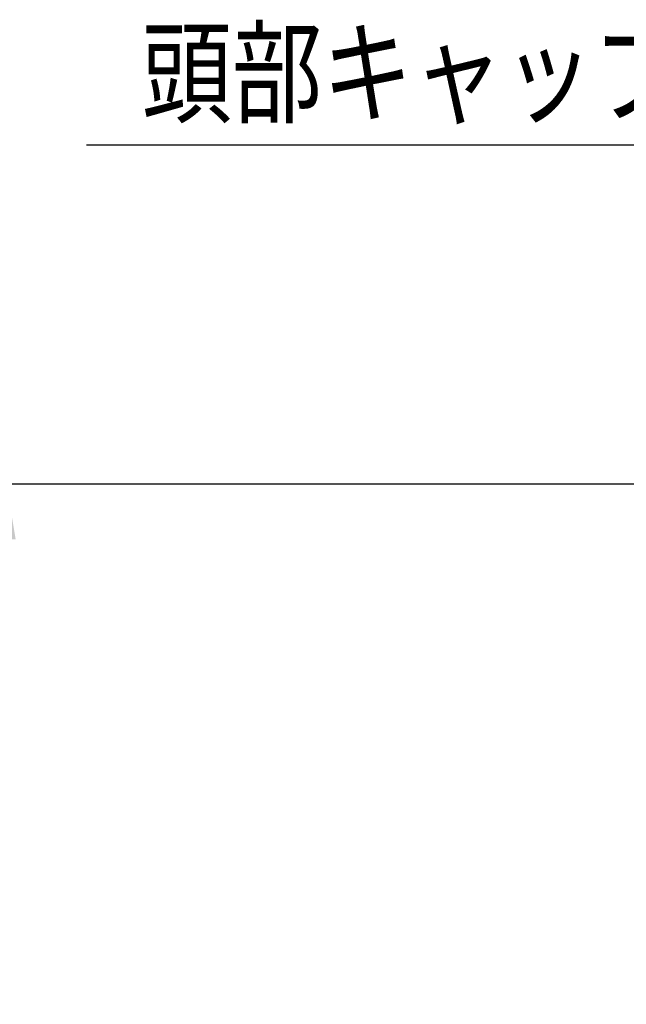
# Model space of a CAD drawing. Extents: x 49 to 7327, y 159 to 5119.
# Drawn here: x 2391 to 2831, y 1896 to 2609 of the extents above; entities that cross this region are included whole.
import ezdxf

# ---------------------------------------------------------------- set-up
doc = ezdxf.new("R2010")
doc.units = 0
doc.header["$LTSCALE"] = 200
doc.header["$PDMODE"] = 33
doc.header["$PDSIZE"] = 5
doc.layers.get('DEFPOINTS').update_dxf_attribs({"linetype": 'CONTINUOUS'})
doc.layers.add('MOJI', color=6, linetype='CONTINUOUS')
doc.layers.add('SUNPOU', color=4, linetype='CONTINUOUS')
doc.styles.add('EXT08', font='ROMANS.shx', dxfattribs={"width": 0.8, "bigfont": 'EXTFONT.shx'})
doc.dimstyles.get("Standard").update_dxf_attribs({"dimtxt": 0.18, "dimasz": 0.18, "dimexe": 0.18, "dimexo": 0.0625, "dimgap": 0.09, "dimtad": 0, "dimtih": 1, "dimtoh": 1, "dimzin": 0, "dimcen": 0.09, "dimazin": 3, "dimtfac": 1, "dimtofl": 0, "dimtmove": 0, "dimatfit": 3})

# ---------------------------------------------------------------- blocks, each defined once
blk = doc.blocks.new('*D43')
at = {"layer": 'DEFPOINTS', "color": 0}
for p in [(2381.63, 2272.42), (3106.87, 2272.42), (2654.9, 576.42)]:
    blk.add_point(p, dxfattribs=at)
at = {"layer": 'SUNPOU'}
for p, q in [((3086.87, 2272.42), (2361.63, 2272.42)), ((2381.63, 616.42), (2381.63, 2232.42)), ((2634.9, 576.42), (2361.63, 576.42))]:
    blk.add_line(p, q, dxfattribs=at)
for points in [[(2374.97, 2232.42), (2388.3, 2232.42), (2381.63, 2272.42)], [(2374.97, 616.42), (2388.3, 616.42), (2381.63, 576.42)]]:
    blk.add_solid(points, dxfattribs=at)
at = {"layer": 'SUNPOU', "style": 'EXT08'}
blk.add_text('848', height=60, dxfattribs=at).set_placement((2207.63, 1318.22))

msp = doc.modelspace()

# ---------------------------------------------------------------- linework, layer by layer
at = {"layer": 'MOJI'}
msp.add_line((2843.806, 2518.202), (2439.616, 2518.202), dxfattribs=at)

# ---------------------------------------------------------------- texts
at = {"layer": 'MOJI', "style": 'EXT08', "width": 0.8}
msp.add_text('頭部キャップ', height=60, dxfattribs=at).set_placement((2479.504, 2540.571))

# ---------------------------------------------------------------- dimensions: what is measured, and where the dimension line sits
at = {"layer": 'SUNPOU'}
dim = msp.add_linear_dim(base=(2381.632, 2272.422), p1=(2654.896, 576.422), p2=(3106.867, 2272.422), angle=90, dimstyle='Standard', override={"dimscale": 20, "dimtxt": 3, "dimasz": 2, "dimexe": 1, "dimexo": 1, "dimgap": 1.2, "dimlfac": 0.5, "dimzin": 8, "dimadec": 2, "dimtmove": 2}, dxfattribs=at)
dim.commit()
dim.dimension.update_dxf_attribs({"geometry": '*D43', "text_midpoint": (2327.632, 1424.422)})

doc.saveas('drawing.dxf')
